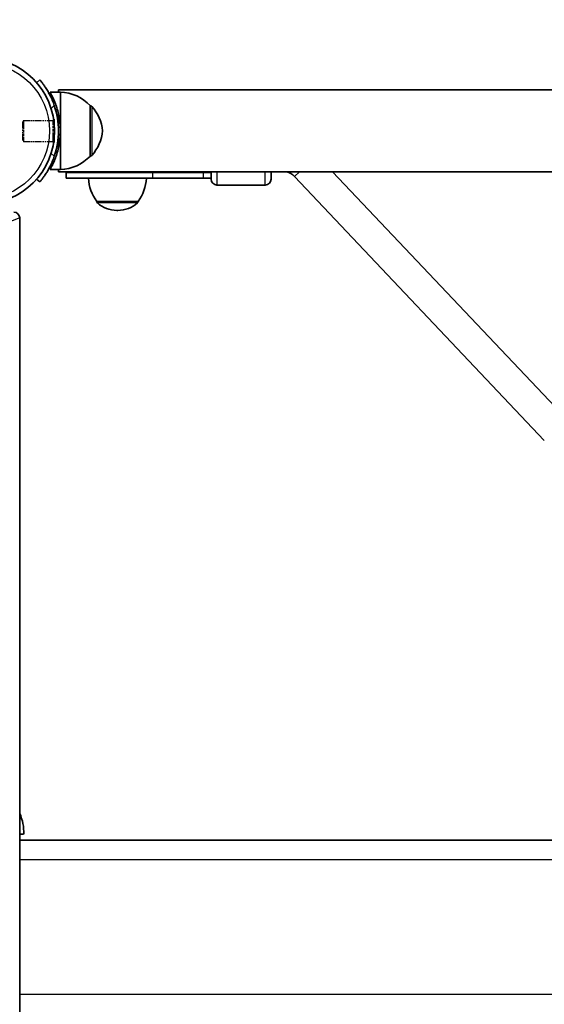
# Model space of a CAD drawing. Units: millimetres. Extents: x -45651 to 54349, y -49965 to 50035.
# Drawn here: x 3326 to 3597, y -5151 to -4642 of the extents above; entities that cross this region are included whole.
import ezdxf

# ---------------------------------------------------------------- set-up
doc = ezdxf.new("R2010")
doc.units = ezdxf.units.MM
doc.linetypes.add('DOUBLE_DASH_CHAIN', pattern=[1.2403, 0.6614, -0.0827, 0.1654, -0.0827, 0.1654, -0.0827])
for name, color, linetype, lineweight in [('Odniesienie (ISO)', 7, 'DOUBLE_DASH_CHAIN', 25), ('Widoczne (ISO)', 7, 'Continuous', 35), ('Widoczne wąskie (ISO)', 7, 'Continuous', 25)]:
    doc.layers.add(name, color=color, linetype=linetype, lineweight=lineweight)

msp = doc.modelspace()

# ---------------------------------------------------------------- linework, layer by layer
at = {"layer": 'Odniesienie (ISO)', "ltscale": 0.224353}
for p, q in [((3327.54, -4694.27), (3328.04, -4693.77)), ((3327.54, -4704.17), (3328.04, -4704.67))]:
    msp.add_line(p, q, dxfattribs=at)
at = {"layer": 'Odniesienie (ISO)', "ltscale": 4.936121}
msp.add_line((3327.54, -4704.17), (3327.54, -4694.27), dxfattribs=at)
at = {"layer": 'Odniesienie (ISO)', "ltscale": 6.902233}
for p, q in [((3328.04, -4693.77), (3328.04, -4704.67)), ((3343.39, -4704.67), (3343.39, -4693.77))]:
    msp.add_line(p, q, dxfattribs=at)
at = {"layer": 'Odniesienie (ISO)', "ltscale": 4.872356}
for p, q in [((3328.04, -4693.77), (3343.39, -4693.77)), ((3328.04, -4704.67), (3343.39, -4704.67))]:
    msp.add_line(p, q, dxfattribs=at)
at = {"layer": 'Odniesienie (ISO)', "ltscale": 0.246798}
for p, q in [((3343.39, -4693.77), (3343.94, -4693.22)), ((3343.39, -4704.67), (3343.94, -4705.22))]:
    msp.add_line(p, q, dxfattribs=at)
at = {"layer": 'Odniesienie (ISO)', "ltscale": 7.598789}
for p, q in [((3343.94, -4705.22), (3343.94, -4693.22)), ((3344.04, -4705.22), (3344.04, -4693.22))]:
    msp.add_line(p, q, dxfattribs=at)
at = {"layer": 'Odniesienie (ISO)', "ltscale": 0.031642}
for p, q in [((3343.94, -4693.22), (3344.04, -4693.22)), ((3343.94, -4705.22), (3344.04, -4705.22))]:
    msp.add_line(p, q, dxfattribs=at)
at = {"layer": 'Widoczne (ISO)'}
for p, q in [((3336.44, -4672.83), (3334.72, -4674.27)), ((3347.04, -4679.22), (3341.68, -4679.22)), ((3346.04, -4679.22), (3346.04, -4678.02)), ((3346.04, -4678.02), (4872.04, -4678.02)), ((3347.04, -4699.22), (3347.04, -4679.22)), ((3362.54, -4712.22), (3362.54, -4686.22)), ((3362.54, -4686.22), (3362.6, -4686.22)), ((3346.04, -4695.22), (3346.04, -4690.33)), ((3346.84, -4695.22), (3345.85, -4695.22)), ((3347.04, -4719.22), (3347.04, -4699.22)), ((3346.84, -4703.22), (3345.85, -4703.22)), ((3346.04, -4708.11), (3346.04, -4703.22)), ((3362.54, -4712.22), (3362.6, -4712.22)), ((3347.04, -4719.22), (3341.68, -4719.22)), ((3346.04, -4720.42), (3346.04, -4719.22)), ((3346.04, -4720.42), (4872.04, -4720.42)), ((3350.05, -4720.72), (3394.68, -4720.72)), ((3350.05, -4720.72), (3350.05, -4723.72)), ((3420.9, -4720.72), (3394.68, -4720.72)), ((3420.9, -4720.72), (3425.05, -4720.72)), ((3425.05, -4724.22), (3425.05, -4720.42)), ((3456.05, -4720.42), (3456.05, -4724.22)), ((3597.42, -4859.48), (3468.2, -4722.86)), ((3609.16, -4848.62), (3487.91, -4720.42)), ((3334.72, -4724.16), (3336.44, -4725.6)), ((3350.05, -4723.72), (3394.68, -4723.72)), ((3420.9, -4723.72), (3394.68, -4723.72)), ((3420.9, -4723.72), (3425.05, -4723.72)), ((3428.05, -4727.22), (3453.05, -4727.22)), ((3365.9, -4735.72), (3387.2, -4735.72)), ((3365.9, -4735.72), (3365.9, -4735.78)), ((3387.2, -4735.72), (3387.2, -4735.78)), ((3376.26, -4740.37), (3376.84, -4740.37)), ((3325.99, -5478.07), (3325.99, -4744.27)), ((3328.04, -5063.17), (3325.99, -5063.17)), ((4892.54, -5066.17), (3325.99, -5066.17))]:
    msp.add_line(p, q, dxfattribs=at)
for centre, radius in [((4349.35, 35.1), 50000), ((3305.99, -4699.22), 38.05)]:
    msp.add_circle(centre, radius, dxfattribs=at)
for centre, radius, start, end in [((3346.44, -4701.21), 22, 42.9566, 88.4343), ((3304.99, -4699.22), 41.05, 341.4327, 18.5673), ((3362.6, -4687.22), 1, 41.7431, 90), ((3346.93, -4701.2), 22, 5.1679, 41.7431), ((3346.93, -4697.24), 22, 318.2569, 354.8321), ((3350.55, -4712.22), 8, 124.3155, 129.4293), ((3346.44, -4697.23), 22, 271.5657, 317.0434), ((3362.6, -4711.22), 1, 270, 318.2569), ((3350.55, -4712.22), 8, 198.7145, 206.9608), ((3350.05, -4712.22), 8.5, 270, 285.326), ((3425.05, -4712.22), 8.5, 254.674, 270), ((3462.25, -4728.23), 8.01, 42.1418, 77.2464), ((3383.52, -4722.54), 22, 183.062, 216.7891), ((3369.59, -4722.54), 22, 323.2109, 356.938), ((3428.05, -4724.22), 3, 180, 270), ((3453.05, -4724.22), 3, 270, 0), ((3366.9, -4735.78), 1, 180, 228.0408), ((3376.26, -4725.37), 15, 228.0408, 270), ((3376.84, -4725.37), 15, 270, 311.9592), ((3386.2, -4735.78), 1, 311.9592, 0), ((3322.99, -4744.27), 3, 0, 90), ((3306.09, -5061.82), 22, 356.4906, 25.1844)]:
    msp.add_arc(centre, radius, start, end, dxfattribs=at)
for points, knots in [([(3343.91, -4686.15), (3343.6, -4685.23), (3343.25, -4684.29), (3342.47, -4682.44), (3342.05, -4681.54), (3341.19, -4679.84), (3340.75, -4679.03), (3339.89, -4677.58), (3339.47, -4676.92), (3338.71, -4675.79), (3338.35, -4675.28), (3337.69, -4674.39), (3337.4, -4674.02), (3336.92, -4673.42), (3336.74, -4673.19), (3336.5, -4672.9), (3336.44, -4672.83), (3336.44, -4672.83)], [7.280835, 7.280835, 7.280835, 7.280835, 7.571846, 7.571846, 7.862858, 7.862858, 8.153869, 8.153869, 8.44488, 8.44488, 8.727649, 8.727649, 9.010419, 9.010419, 9.293188, 9.293188, 9.575957, 9.575957, 9.575957, 9.575957]), ([(3347.04, -4699.22), (3347.04, -4697.94), (3346.98, -4696.62), (3346.73, -4694.02), (3346.53, -4692.73), (3346.05, -4690.27), (3345.76, -4689.1), (3345.13, -4686.94), (3344.79, -4685.95), (3344.13, -4684.2), (3343.78, -4683.37), (3343.12, -4681.91), (3342.8, -4681.28), (3342.27, -4680.25), (3342.05, -4679.86), (3341.76, -4679.34), (3341.68, -4679.22), (3341.68, -4679.22)], [3.075124, 3.075124, 3.075124, 3.075124, 3.45899, 3.45899, 3.842856, 3.842856, 4.226722, 4.226722, 4.610588, 4.610588, 4.995503, 4.995503, 5.380418, 5.380418, 5.765334, 5.765334, 6.150249, 6.150249, 6.150249, 6.150249]), ([(3341.68, -4719.22), (3341.68, -4719.22), (3341.76, -4719.09), (3342.05, -4718.57), (3342.27, -4718.18), (3342.8, -4717.16), (3343.12, -4716.52), (3343.78, -4715.06), (3344.13, -4714.24), (3344.79, -4712.49), (3345.13, -4711.5), (3345.76, -4709.34), (3346.05, -4708.16), (3346.53, -4705.71), (3346.73, -4704.42), (3346.98, -4701.81), (3347.04, -4700.5), (3347.04, -4699.22)], [0, 0, 0, 0, 0.384915, 0.384915, 0.76983, 0.76983, 1.154746, 1.154746, 1.539661, 1.539661, 1.923527, 1.923527, 2.307393, 2.307393, 2.691259, 2.691259, 3.075124, 3.075124, 3.075124, 3.075124]), ([(3336.44, -4725.6), (3336.44, -4725.6), (3336.5, -4725.53), (3336.74, -4725.24), (3336.92, -4725.02), (3337.4, -4724.42), (3337.69, -4724.04), (3338.35, -4723.15), (3338.71, -4722.64), (3339.47, -4721.52), (3339.89, -4720.86), (3340.75, -4719.4), (3341.19, -4718.6), (3342.05, -4716.9), (3342.47, -4715.99), (3343.25, -4714.15), (3343.6, -4713.21), (3343.91, -4712.29)], [9.577328, 9.577328, 9.577328, 9.577328, 9.860097, 9.860097, 10.142867, 10.142867, 10.425636, 10.425636, 10.708405, 10.708405, 10.999416, 10.999416, 11.290428, 11.290428, 11.581439, 11.581439, 11.872451, 11.872451, 11.872451, 11.872451])]:
    msp.add_open_spline(points, degree=3, knots=knots, dxfattribs=at)
at = {"layer": 'Widoczne wąskie (ISO)'}
for p, q in [((3342.22, -4687.57), (3343.91, -4686.15)), ((3362.6, -4712.22), (3362.6, -4686.22)), ((3363.35, -4686.55), (3363.35, -4711.88)), ((3343.91, -4712.29), (3342.22, -4710.87)), ((3394.68, -4720.72), (3394.68, -4723.72)), ((3420.9, -4720.72), (3420.9, -4723.72)), ((3428.05, -4720.42), (3428.05, -4727.22)), ((3453.05, -4727.22), (3453.05, -4720.42)), ((3470.78, -4720.42), (3468.2, -4722.86)), ((3365.9, -4735.78), (3387.2, -4735.78)), ((3386.87, -4736.53), (3366.24, -4736.53)), ((3325.99, -4744.27), (3321.24, -4746.02)), ((3325.99, -5076.17), (4893.09, -5076.17)), ((4893.09, -5146.17), (3325.99, -5146.17))]:
    msp.add_line(p, q, dxfattribs=at)
msp.add_circle((3305.99, -4699.22), 35.4, dxfattribs=at)
for centre in [(3394.68, -4712.22), (3420.9, -4712.22)]:
    msp.add_ellipse(centre, major_axis=(0, -8.5), ratio=0.538871, start_param=6.015696, end_param=6.283185, dxfattribs=at)

doc.saveas('drawing.dxf')
